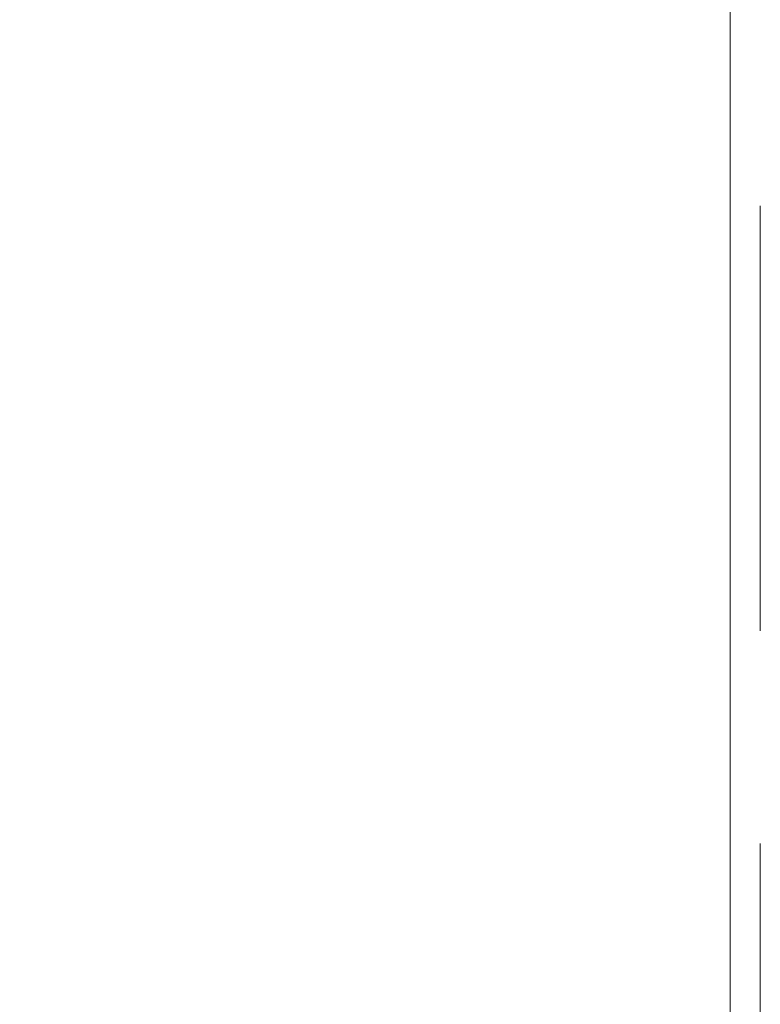
# Model space of a CAD drawing. Units: millimetres. Extents: x 12104 to 14633, y -2508 to -715.
# Drawn here: x 12636 to 12665, y -1813 to -1774 of the extents above; entities that cross this region are included whole.
import ezdxf

# ---------------------------------------------------------------- set-up
doc = ezdxf.new("R2010")
doc.units = ezdxf.units.MM
doc.header["$LTSCALE"] = 5
doc.linetypes.add('HIDDEN', pattern=[9.525, 6.35, -3.175])
doc.layers.add('0-SF-DIM', color=5, linetype='Continuous', lineweight=9, true_color=0x0000ff)
doc.layers.add('0-SF-HIDDEN', color=7, linetype='HIDDEN', lineweight=9, true_color=0x0080ff)
doc.layers.add('0-SF-THICK LINER', color=7, linetype='Continuous', lineweight=18)
doc.styles.add('0-SF-TEXT', font='arial.ttf')
doc.dimstyles.new('0-SF-DIM 1-1', dxfattribs={"dimscale": 8, "dimtxt": 2.25, "dimasz": 2.25, "dimexe": 1, "dimexo": 1, "dimgap": 0.5, "dimtad": 0, "dimlfac": 0.03937, "dimzin": 9, "dimdsep": 46, "dimtxsty": '0-SF-TEXT', "dimcen": 0, "dimclrd": 256, "dimclre": 256, "dimclrt": 256, "dimadec": 0, "dimazin": 0, "dimtfac": 1, "dimtmove": 0, "dimatfit": 3, "dimfxl": 0.18, "dimfrac": 2, "dimtolj": 1, "dimtzin": 0, "dimlwd": -1, "dimlwe": -1, "dimarcsym": 0})

# ---------------------------------------------------------------- blocks, each defined once
blk = doc.blocks.new('*D5')
at = {"layer": '0-SF-DIM', "transparency": 16777216}
for start, end in [(72.29503, 78.53871), (16.46129, 22.70497)]:
    blk.add_arc((12398.805, -2130.742), 62.867, start, end, dxfattribs=at)
for points in [[(12411.128, -2072.123), (12411.466, -2066.133), (12393.326, -2068.113)], [(12462.065, -2112.498), (12456.127, -2113.357), (12461.673, -2130.742)]]:
    blk.add_solid(points, dxfattribs=at)
at = {"layer": 'Defpoints', "color": 0, "transparency": 16777216}
for p in [(12365.822, -1753.742), (12452.313, -2097.738), (12398.805, -2130.742), (12398.805, -2130.742), (12664.227, -2130.742)]:
    blk.add_point(p, dxfattribs=at)
at = {"layer": '0-SF-DIM', "transparency": 16777216, "insert": (12441.278, -2084.391), "char_height": 18, "attachment_point": 5, "rotation": 317.5, "style": '0-SF-TEXT'}
blk.add_mtext('\\A1;95°"', dxfattribs=at)

msp = doc.modelspace()

# ---------------------------------------------------------------- linework, layer by layer
at = {"layer": '0-SF-HIDDEN', "ltscale": 0.534216}
msp.add_line((12665.427, -2179.542), (12665.427, -1753.742), dxfattribs=at)
at = {"layer": '0-SF-THICK LINER'}
msp.add_line((12664.227, -2180.742), (12664.227, -1753.742), dxfattribs=at)

# ---------------------------------------------------------------- dimensions: what is measured, and where the dimension line sits
at = {"layer": '0-SF-DIM'}
dim = msp.add_angular_dim_2l(base=(12452.313, -2097.738), line1=((12664.227, -2130.742), (12398.805, -2130.742)), line2=((12398.805, -2130.742), (12365.822, -1753.742)), dimstyle='0-SF-DIM 1-1', override={"dimpost": '"\\X'}, dxfattribs=at)
dim.commit()
dim.dimension.update_dxf_attribs({"geometry": '*D5', "text_midpoint": (12441.278, -2084.391)})

doc.saveas('drawing.dxf')
